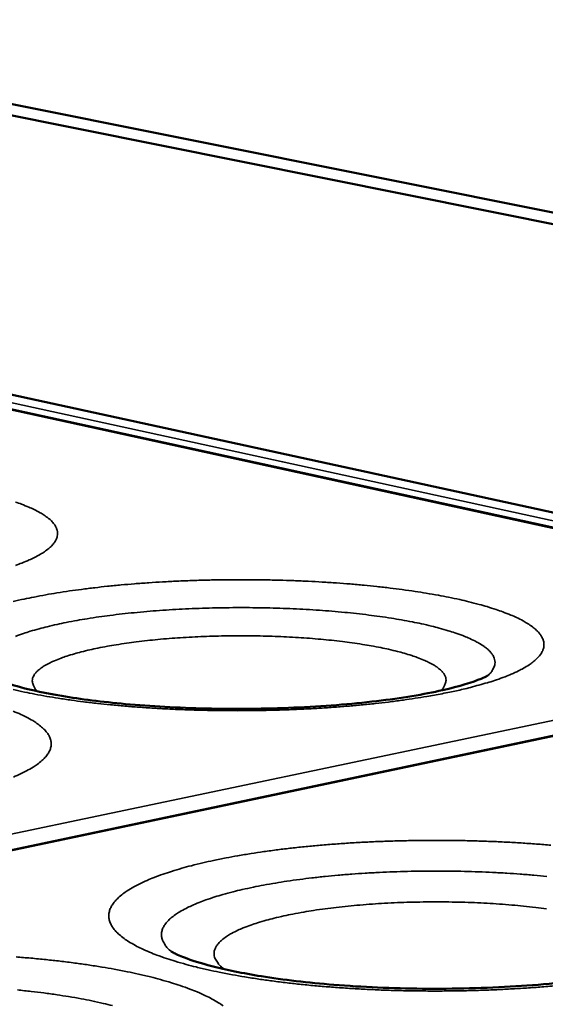
# Model space of a CAD drawing. Units: millimetres. Extents: x 33 to 3387, y 50 to 2050.
# Drawn here: x 2396 to 2425, y 1813 to 1867 of the extents above; entities that cross this region are included whole.
import ezdxf

# ---------------------------------------------------------------- set-up
doc = ezdxf.new("R2010")
doc.units = ezdxf.units.MM
doc.header["$LTSCALE"] = 10
doc.layers.add('Visible (ISO)', color=7, linetype='Continuous', lineweight=50)
doc.layers.add('Visible Narrow (ISO)', color=7, linetype='Continuous', lineweight=35)

msp = doc.modelspace()

# ---------------------------------------------------------------- linework, layer by layer
at = {"layer": 'Visible (ISO)'}
for p, q in [((2370.776, 1867.106), (2809.911, 1778.73)), ((2372.476, 1867.377), (2809.983, 1779.62)), ((2808.136, 1756.896), (2365.935, 1853.135)), ((2448.144, 1834.389), (2367.66, 1851.974)), ((2449.855, 1832.965), (2310.574, 1803.581))]:
    msp.add_line(p, q, dxfattribs=at)
for points, knots in [([(2394.499, 1831.119), (2394.499, 1831.119), (2394.514, 1831.109), (2394.612, 1831.055), (2394.766, 1830.98), (2395.272, 1830.783), (2395.679, 1830.649), (2396.797, 1830.351), (2397.575, 1830.184), (2399.487, 1829.859), (2400.684, 1829.707), (2403.354, 1829.464), (2404.875, 1829.38), (2408.01, 1829.308), (2409.662, 1829.324), (2412.839, 1829.462), (2414.4, 1829.586), (2417.174, 1829.917), (2418.43, 1830.127), (2420.383, 1830.568), (2421.147, 1830.81), (2421.737, 1831.056), (2421.852, 1831.114), (2421.933, 1831.159), (2421.946, 1831.168), (2421.946, 1831.168)], [0.245338, 0.245338, 0.245338, 0.245338, 0.444218, 0.444218, 0.928349, 0.928349, 1.57691, 1.57691, 2.417762, 2.417762, 3.426897, 3.426897, 4.54155, 4.54155, 5.70631, 5.70631, 6.883029, 6.883029, 8.037112, 8.037112, 9.11196, 9.11196, 9.52199, 9.52199, 9.709323, 9.709323, 9.709323, 9.709323]), ([(2404.479, 1815.929), (2404.479, 1815.929), (2404.515, 1815.904), (2404.704, 1815.801), (2404.92, 1815.699), (2405.593, 1815.441), (2406.111, 1815.275), (2407.492, 1814.918), (2408.424, 1814.725), (2410.66, 1814.365), (2412.025, 1814.203), (2415.013, 1813.962), (2416.683, 1813.888), (2420.07, 1813.856), (2421.827, 1813.902), (2425.146, 1814.11), (2426.749, 1814.275), (2429.527, 1814.689), (2430.752, 1814.942), (2432.117, 1815.319), (2432.486, 1815.437), (2433.046, 1815.643), (2433.256, 1815.734), (2433.557, 1815.88), (2433.642, 1815.936), (2433.642, 1815.936)], [0.168601, 0.168601, 0.168601, 0.168601, 0.476216, 0.476216, 0.997072, 0.997072, 1.688473, 1.688473, 2.565037, 2.565037, 3.594011, 3.594011, 4.714385, 4.714385, 5.875618, 5.875618, 7.041077, 7.041077, 8.172466, 8.172466, 8.679009, 8.679009, 9.116525, 9.116525, 9.578689, 9.578689, 9.578689, 9.578689])]:
    msp.add_open_spline(points, degree=3, knots=knots, dxfattribs=at)
at = {"layer": 'Visible Narrow (ISO)'}
for p, q in [((2808.086, 1756.272), (2365.896, 1852.716)), ((2367.493, 1851.977), (2447.978, 1834.389)), ((2448.005, 1833.408), (2308.655, 1804.137)), ((2310.663, 1803.556), (2450.029, 1832.964))]:
    msp.add_line(p, q, dxfattribs=at)
at = {"layer": 'Visible Narrow (ISO)', "flags": 128}
for points in [[(2395.888, 1837.244, 0.010537), (2396.241, 1837.376, 0.008951), (2396.649, 1837.547, 0.014779), (2396.933, 1837.682, 0.01225), (2397.265, 1837.862, 0.021929), (2397.482, 1838, 0.018163), (2397.73, 1838.187, 0.03392), (2397.886, 1838.333, 0.030044), (2398.04, 1838.518, 0.050731), (2398.133, 1838.676, 0.049827), (2398.193, 1838.853, 0.061042), (2398.211, 1839.02, 0.061172), (2398.189, 1839.187, 0.049001), (2398.123, 1839.362, 0.050251), (2398.027, 1839.517, 0.0294), (2397.869, 1839.7, 0.033474), (2397.712, 1839.842, 0.017829), (2397.462, 1840.024, 0.021652), (2397.245, 1840.157, 0.012061), (2396.914, 1840.33, 0.014615), (2396.633, 1840.459, 0.008829), (2396.229, 1840.622, 0.010435), (2395.882, 1840.746, 0.006818)], [(2419.839, 1830.246, 0.006246), (2420.58, 1830.406, 0.011266), (2420.988, 1830.508, 0.000603), (2421.917, 1830.767, 0.00608), (2422.009, 1830.793, 0.008803), (2422.423, 1830.928, 0.007635), (2422.894, 1831.098, 0.01185), (2423.236, 1831.237, 0.01002), (2423.634, 1831.419, 0.016806), (2423.906, 1831.562, 0.013948), (2424.222, 1831.754, 0.025092), (2424.428, 1831.902, 0.02117), (2424.654, 1832.098, 0.038326), (2424.797, 1832.256, 0.03516), (2424.927, 1832.45, 0.054042), (2425.001, 1832.62, 0.053765), (2425.037, 1832.804, 0.05787), (2425.033, 1832.984, 0.058002), (2424.987, 1833.158, 0.04208), (2424.893, 1833.347, 0.044388), (2424.775, 1833.508, 0.025267), (2424.586, 1833.703, 0.029404), (2424.406, 1833.852, 0.016018), (2424.126, 1834.043, 0.019407), (2423.884, 1834.185, 0.011185), (2423.523, 1834.368, 0.01341), (2423.214, 1834.505, 0.008354), (2422.78, 1834.676, 0.009771), (2422.403, 1834.809, 0.006548), (2421.902, 1834.967, 0.007473), (2421.46, 1835.094, 0.005334), (2420.899, 1835.239, 0.005957), (2420.393, 1835.357, 0.004488), (2419.777, 1835.488, 0.004921), (2419.214, 1835.596, 0.003884), (2418.549, 1835.712, 0.004192), (2417.932, 1835.81, 0.003447), (2417.226, 1835.91, 0.003668), (2416.561, 1835.995, 0.003129), (2415.82, 1836.08, 0.003289), (2415.114, 1836.151, 0.0029), (2414.344, 1836.219, 0.003014), (2413.603, 1836.276, 0.002741), (2412.812, 1836.327, 0.002819), (2412.042, 1836.369, 0.00264), (2411.237, 1836.403, 0.002688), (2410.447, 1836.429, 0.002589), (2409.635, 1836.447, 0.00261), (2408.83, 1836.456, 0.002584), (2408.02, 1836.457, 0.00258), (2407.208, 1836.449, 0.002625), (2406.406, 1836.433, 0.002597), (2405.595, 1836.408, 0.002716), (2404.809, 1836.376, 0.00266), (2404.006, 1836.335, 0.002862), (2403.242, 1836.287, 0.002775), (2402.455, 1836.229, 0.003076), (2401.721, 1836.166, 0.00295), (2400.957, 1836.091, 0.003374), (2400.259, 1836.013, 0.003199), (2399.525, 1835.922, 0.003786), (2398.871, 1835.832, 0.003544), (2398.173, 1835.725, 0.004355), (2397.568, 1835.622, 0.004018), (2396.914, 1835.5, 0.005151), (2396.364, 1835.387, 0.004675), (2395.76, 1835.25, 0.006291)], [(2421.923, 1831.154, 0.050204), (2422.105, 1831.322, 0.066254), (2422.21, 1831.477, 0.024557), (2422.307, 1831.701, 0.056649), (2422.333, 1831.804, 0.063754), (2422.335, 1831.97, 0.063553), (2422.294, 1832.131, 0.045708), (2422.207, 1832.306, 0.047603), (2422.094, 1832.455, 0.02589), (2421.908, 1832.636, 0.030373), (2421.734, 1832.771, 0.015844), (2421.456, 1832.948, 0.019482), (2421.221, 1833.077, 0.01093), (2420.862, 1833.244, 0.013233), (2420.56, 1833.368, 0.008135), (2420.13, 1833.523, 0.009559), (2419.76, 1833.641, 0.00638), (2419.266, 1833.783, 0.007289), (2418.83, 1833.895, 0.005216), (2418.278, 1834.022, 0.005818), (2417.781, 1834.125, 0.004418), (2417.179, 1834.237, 0.004828), (2416.625, 1834.329, 0.003858), (2415.979, 1834.425, 0.004143), (2415.376, 1834.505, 0.003463), (2414.693, 1834.585, 0.003662), (2414.047, 1834.652, 0.003187), (2413.336, 1834.715, 0.003325), (2412.653, 1834.767, 0.003003), (2411.921, 1834.813, 0.003093), (2411.21, 1834.849, 0.002893), (2410.466, 1834.878, 0.002944), (2409.734, 1834.898, 0.002848), (2408.986, 1834.91, 0.002864), (2408.241, 1834.913, 0.002864), (2407.497, 1834.908, 0.002847), (2406.748, 1834.894, 0.002942), (2406.015, 1834.872, 0.002891), (2405.27, 1834.84, 0.003089), (2404.558, 1834.802, 0.002999), (2403.826, 1834.754, 0.00332), (2403.142, 1834.7, 0.003182), (2402.429, 1834.634, 0.003655), (2401.782, 1834.566, 0.003455), (2401.097, 1834.483, 0.004133), (2400.493, 1834.402, 0.003848), (2399.845, 1834.303, 0.004814), (2399.29, 1834.209, 0.004404), (2398.685, 1834.095, 0.005798), (2398.186, 1833.99, 0.005198), (2397.633, 1833.861, 0.007259), (2397.195, 1833.748, 0.006355), (2396.699, 1833.605, 0.009515), (2396.327, 1833.484, 0.008098), (2395.895, 1833.328, 0.013166)], [(2397.128, 1830.288, -0.058649), (2396.977, 1830.434, -0.075623), (2396.894, 1830.575, -0.030521), (2396.829, 1830.77, -0.06642), (2396.816, 1830.865, -0.065922), (2396.836, 1831.014, -0.064876), (2396.895, 1831.154, -0.040338), (2397.005, 1831.312, -0.043346), (2397.129, 1831.44, -0.021654), (2397.335, 1831.602, -0.026433), (2397.515, 1831.718, -0.013544), (2397.806, 1831.873, -0.016856), (2398.046, 1831.984, -0.00957), (2398.409, 1832.128, -0.011557), (2398.715, 1832.235, -0.007264), (2399.142, 1832.366, -0.008472), (2399.512, 1832.467, -0.005805), (2399.996, 1832.584, -0.00657), (2400.426, 1832.677, -0.004838), (2400.959, 1832.78, -0.005341), (2401.444, 1832.863, -0.004181), (2402.019, 1832.951, -0.00452), (2402.553, 1833.023, -0.003732), (2403.162, 1833.094, -0.003961), (2403.737, 1833.153, -0.00343), (2404.372, 1833.208, -0.003582), (2404.981, 1833.253, -0.003241), (2405.633, 1833.291, -0.003333), (2406.267, 1833.321, -0.003142), (2406.928, 1833.342, -0.003186), (2407.58, 1833.356, -0.003125), (2408.24, 1833.361, -0.003125), (2408.901, 1833.358, -0.003188), (2409.552, 1833.347, -0.003144), (2410.213, 1833.327, -0.003336), (2410.847, 1833.3, -0.003244), (2411.498, 1833.263, -0.003587), (2412.106, 1833.221, -0.003436), (2412.74, 1833.167, -0.003969), (2413.314, 1833.111, -0.00374), (2413.922, 1833.041, -0.004532), (2414.455, 1832.971, -0.004192), (2415.029, 1832.886, -0.005358), (2415.512, 1832.804, -0.004853), (2416.044, 1832.703, -0.006594), (2416.473, 1832.612, -0.005826), (2416.955, 1832.496, -0.008509), (2417.323, 1832.397, -0.007295), (2417.749, 1832.267, -0.011615), (2418.053, 1832.162, -0.009617), (2418.415, 1832.019, -0.016953), (2418.655, 1831.909, -0.013624), (2418.944, 1831.755, -0.026595), (2419.123, 1831.64, -0.021817), (2419.327, 1831.479, -0.043579), (2419.452, 1831.352, -0.04063), (2419.56, 1831.195, -0.064986), (2419.618, 1831.054, -0.066013), (2419.638, 1830.906, -0.066104), (2419.626, 1830.812, -0.030292), (2419.56, 1830.616, -0.075229), (2419.476, 1830.475, -0.058329), (2419.325, 1830.329)], [(2395.765, 1830.388, 0.004791), (2396.385, 1830.25, 0.005265), (2396.951, 1830.136, 0.004113), (2397.624, 1830.013, 0.004445), (2398.249, 1829.911, 0.003626), (2398.97, 1829.804, 0.003863), (2399.648, 1829.714, 0.003274), (2400.408, 1829.624, 0.003444), (2401.133, 1829.549, 0.003022), (2401.925, 1829.476, 0.003143), (2402.689, 1829.416, 0.002848), (2403.506, 1829.361, 0.00293), (2404.301, 1829.317, 0.002737), (2405.134, 1829.28, 0.002788), (2405.952, 1829.253, 0.002682), (2406.793, 1829.235, 0.002704), (2407.627, 1829.226, 0.002676), (2408.466, 1829.225, 0.002673), (2409.307, 1829.234, 0.002721), (2410.137, 1829.251, 0.002692), (2410.976, 1829.278, 0.00282), (2411.788, 1829.313, 0.002763), (2412.616, 1829.358, 0.00298), (2413.402, 1829.409, 0.00289), (2414.212, 1829.472, 0.003215), (2414.964, 1829.54, 0.003084), (2415.747, 1829.62, 0.003545), (2416.458, 1829.702, 0.00336), (2417.206, 1829.799, 0.004003), (2417.289, 1829.811, 0.000257), (2418.575, 1830.009, 0.008128), (2418.996, 1830.081, 0.004039), (2419.839, 1830.246)], [(2395.771, 1825.558, 0.009347), (2396.203, 1825.75, 0.015212), (2396.505, 1825.902, 0.012722), (2396.856, 1826.104, 0.022247), (2397.088, 1826.26, 0.018653), (2397.349, 1826.468, 0.033632), (2397.515, 1826.633, 0.02999), (2397.678, 1826.84, 0.048809), (2397.776, 1827.017, 0.04768), (2397.84, 1827.214, 0.057615), (2397.86, 1827.402, 0.057757), (2397.836, 1827.589, 0.047212), (2397.768, 1827.785, 0.048633), (2397.666, 1827.959, 0.02961), (2397.501, 1828.162, 0.033436), (2397.333, 1828.322, 0.018437), (2397.071, 1828.524, 0.022117), (2396.84, 1828.674, 0.012591), (2396.491, 1828.867, 0.015131), (2396.193, 1829.012, 0.009258), (2395.767, 1829.193, 0.01089)], [(2425.426, 1821.797, 0.003199), (2424.628, 1821.861, 0.002922), (2423.78, 1821.919, 0.003001), (2422.953, 1821.966, 0.002821), (2422.091, 1822.005, 0.002869), (2421.243, 1822.033, 0.002773), (2420.374, 1822.053, 0.002793), (2419.512, 1822.062, 0.002774), (2418.645, 1822.062, 0.002767), (2417.777, 1822.052, 0.002824), (2416.92, 1822.033, 0.00279), (2416.053, 1822.004, 0.002927), (2415.214, 1821.967, 0.002863), (2414.357, 1821.918, 0.00309), (2413.543, 1821.862, 0.002992), (2412.703, 1821.794, 0.003325), (2411.922, 1821.721, 0.003186), (2411.107, 1821.635, 0.003654), (2410.366, 1821.545, 0.003461), (2409.584, 1821.44, 0.004106), (2408.889, 1821.335, 0.00384), (2408.148, 1821.212, 0.004729), (2407.506, 1821.093, 0.00436), (2406.812, 1820.952, 0.005599), (2406.229, 1820.822, 0.00508), (2405.59, 1820.664, 0.006841), (2405.071, 1820.523, 0.006092), (2404.492, 1820.349, 0.008666), (2404.042, 1820.199, 0.007555), (2403.531, 1820.011, 0.011445), (2403.151, 1819.854, 0.009754), (2402.715, 1819.652, 0.015836), (2402.408, 1819.49, 0.013255), (2402.053, 1819.276, 0.022941), (2401.815, 1819.108, 0.019331), (2401.552, 1818.886, 0.034063), (2401.381, 1818.708, 0.03049), (2401.218, 1818.486, 0.048052), (2401.118, 1818.293, 0.046677), (2401.054, 1818.079, 0.055154), (2401.037, 1817.875, 0.055038), (2401.065, 1817.671, 0.045144), (2401.14, 1817.455, 0.046538), (2401.249, 1817.263, 0.029097), (2401.426, 1817.04, 0.03262), (2401.607, 1816.862, 0.018572), (2401.886, 1816.638, 0.021982), (2402.136, 1816.469, 0.012848), (2402.508, 1816.254, 0.015247), (2402.832, 1816.09, 0.009518), (2403.289, 1815.887, 0.011082), (2403.688, 1815.728, 0.007412), (2404.222, 1815.539, 0.008437), (2404.697, 1815.388, 0.006006), (2405.302, 1815.213, 0.006695), (2405.849, 1815.071, 0.005031), (2406.518, 1814.913, 0.005508), (2407.133, 1814.782, 0.004339), (2407.86, 1814.642, 0.004676), (2408.537, 1814.524, 0.00384), (2409.315, 1814.402, 0.004081), (2410.048, 1814.299, 0.003479), (2410.867, 1814.197, 0.003652), (2411.649, 1814.11, 0.003221), (2412.502, 1814.028, 0.003344), (2413.326, 1813.959, 0.003044), (2414.204, 1813.897, 0.003127), (2415.06, 1813.847, 0.002933), (2415.955, 1813.805, 0.002983), (2416.835, 1813.775, 0.00288), (2417.737, 1813.755, 0.002901), (2418.633, 1813.745, 0.00288), (2419.532, 1813.746, 0.002874), (2420.434, 1813.757, 0.002935), (2421.323, 1813.778, 0.002901), (2422.221, 1813.809, 0.003048), (2423.09, 1813.851, 0.002983), (2423.976, 1813.903, 0.003227), (2424.816, 1813.964, 0.003127), (2425.681, 1814.037, 0.003488)], [(2425.194, 1820.07, 0.003653), (2424.489, 1820.138, 0.003254), (2423.726, 1820.2, 0.003369), (2422.988, 1820.251, 0.003106), (2422.208, 1820.294, 0.003177), (2421.445, 1820.327, 0.003028), (2420.656, 1820.351, 0.003062), (2419.876, 1820.365, 0.003013), (2419.087, 1820.37, 0.003013), (2418.298, 1820.365, 0.003061), (2417.517, 1820.351, 0.003027), (2416.728, 1820.327, 0.003174), (2415.963, 1820.294, 0.003103), (2415.182, 1820.251, 0.003364), (2414.443, 1820.201, 0.00325), (2413.679, 1820.138, 0.003646), (2412.972, 1820.071, 0.003479), (2412.233, 1819.99, 0.00405), (2411.567, 1819.906, 0.003811), (2410.86, 1819.806, 0.004619), (2410.242, 1819.708, 0.00428), (2409.577, 1819.591, 0.005426), (2409.012, 1819.48, 0.004942), (2408.396, 1819.345, 0.006593), (2407.892, 1819.223, 0.005884), (2407.331, 1819.072, 0.008327), (2406.892, 1818.94, 0.00726), (2406.394, 1818.774, 0.011001), (2406.024, 1818.635, 0.009346), (2405.596, 1818.454, 0.015306), (2405.297, 1818.309, 0.012706), (2404.946, 1818.116, 0.022478), (2404.715, 1817.966, 0.018685), (2404.453, 1817.763, 0.034257), (2404.286, 1817.603, 0.030385), (2404.122, 1817.4, 0.05021), (2404.023, 1817.226, 0.049), (2403.959, 1817.03, 0.0594), (2403.94, 1816.844, 0.059254), (2403.965, 1816.658, 0.047949), (2404.006, 1816.545, 0.019782), (2404.142, 1816.288, 0.058857), (2404.27, 1816.116, 0.04331), (2404.488, 1815.923)], [(2407.418, 1814.949, -0.0442), (2407.198, 1815.117, -0.058661), (2407.061, 1815.276, -0.020492), (2406.917, 1815.508, -0.049913), (2406.872, 1815.611, -0.065551), (2406.841, 1815.778, -0.065883), (2406.855, 1815.948, -0.054469), (2406.913, 1816.124, -0.054891), (2407.007, 1816.282, -0.0316), (2407.167, 1816.467, -0.035753), (2407.328, 1816.61, -0.018436), (2407.588, 1816.794, -0.022584), (2407.811, 1816.926, -0.012318), (2408.158, 1817.1, -0.015035), (2408.449, 1817.226, -0.009027), (2408.871, 1817.386, -0.01069), (2409.233, 1817.507, -0.007027), (2409.722, 1817.651, -0.008067), (2410.151, 1817.764, -0.005731), (2410.698, 1817.892, -0.006406), (2411.19, 1817.994, -0.004861), (2411.788, 1818.104, -0.005311), (2412.336, 1818.194, -0.004267), (2412.976, 1818.286, -0.004572), (2413.574, 1818.361, -0.003863), (2414.246, 1818.434, -0.004068), (2414.885, 1818.493, -0.003598), (2415.58, 1818.547, -0.003729), (2416.252, 1818.589, -0.003442), (2416.962, 1818.623, -0.003516), (2417.657, 1818.647, -0.00338), (2418.372, 1818.662, -0.003404), (2419.081, 1818.667, -0.003405), (2419.791, 1818.662, -0.003381), (2420.505, 1818.647, -0.003519), (2421.199, 1818.624, -0.003445), (2421.909, 1818.59, -0.003734), (2422.58, 1818.548, -0.003602), (2423.274, 1818.494, -0.004074), (2423.912, 1818.435, -0.003869), (2424.583, 1818.362, -0.004581), (2425.18, 1818.287, -0.004276)], [(2407.349, 1812.922, 0.021613), (2407.091, 1813.096, 0.012752), (2406.71, 1813.317, 0.015137), (2406.379, 1813.485, 0.009506), (2405.915, 1813.693, 0.01108), (2405.51, 1813.854, 0.007433), (2404.971, 1814.046, 0.008477), (2404.493, 1814.2, 0.006038), (2403.886, 1814.375, 0.006748), (2403.338, 1814.519, 0.005065), (2402.669, 1814.677, 0.005561), (2402.057, 1814.808, 0.00437), (2401.333, 1814.948, 0.004724), (2400.661, 1815.066, 0.003866), (2399.889, 1815.187, 0.004122), (2399.163, 1815.289, 0.003498), (2398.351, 1815.391, 0.003684), (2397.578, 1815.477, 0.003232), (2396.733, 1815.559, 0.003365), (2395.92, 1815.626, 0.003045)], [(2401.249, 1812.936, 0.006886), (2400.73, 1813.063, 0.005145), (2400.093, 1813.202, 0.005654), (2399.511, 1813.316, 0.004447), (2398.822, 1813.436, 0.004803), (2398.183, 1813.536, 0.003953), (2397.452, 1813.637, 0.004204), (2396.762, 1813.721, 0.003603), (2395.996, 1813.802, 0.003779)]]:
    msp.add_lwpolyline(points, format="xyb", dxfattribs=at)

doc.saveas('drawing.dxf')
